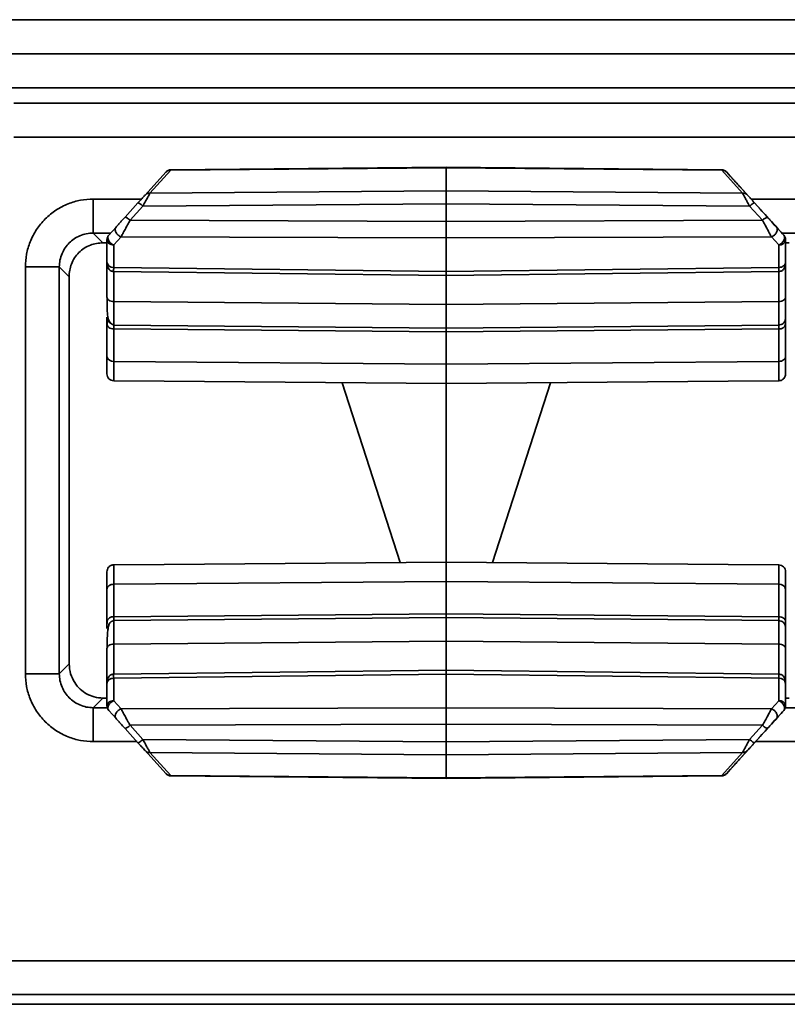
# Model space of a CAD drawing. Units: inches. Extents: x 2 to 101, y 1 to 131.
# Drawn here: x 56 to 58, y 51 to 53 of the extents above; entities that cross this region are included whole.
import ezdxf

# ---------------------------------------------------------------- set-up
doc = ezdxf.new("R2010")
doc.units = ezdxf.units.IN
doc.header["$LTSCALE"] = 12
doc.header["$MEASUREMENT"] = 0

msp = doc.modelspace()

# ---------------------------------------------------------------- linework, layer by layer
at = {"color": 7, "linetype": 'Continuous', "lineweight": 35}
for p, q in [((59.6639753, 52.9934738), (53.1559064, 52.9934738)), ((57.7318775, 52.9338158), (56.2877819, 52.9338158)), ((56.2877823, 52.8747966), (57.731878, 52.8747966)), ((57.7051836, 52.8480958), (56.3144895, 52.8480958)), ((56.31449, 52.7890766), (57.705184, 52.7890766)), ((56.5787758, 52.7282326), (56.5425891, 52.6883237)), ((56.5512359, 52.691913), (56.5874226, 52.7318218)), ((57.0668828, 52.7368274), (56.5873425, 52.732541)), ((57.0668827, 52.7361076), (56.5874226, 52.7318218)), ((57.0668813, 52.695674), (57.0668827, 52.7361076)), ((57.546343, 52.7318218), (57.0668827, 52.7361076)), ((57.5464233, 52.732541), (57.0668828, 52.7368274)), ((57.546343, 52.7318218), (57.5825268, 52.691913)), ((57.5549682, 52.7282565), (57.5612752, 52.7213009)), ((57.5911736, 52.6883237), (57.5549898, 52.7282326)), ((56.5512359, 52.691913), (57.0668813, 52.695674)), ((57.0668813, 52.695674), (57.5825268, 52.691913)), ((57.5782855, 52.7025402), (57.6134633, 52.6637425)), ((56.5302644, 52.6747309), (56.5078196, 52.6499766)), ((56.5389109, 52.6693181), (57.0668811, 52.6731692)), ((57.0668811, 52.6731692), (57.5948513, 52.6693181)), ((57.0668811, 52.6427695), (57.0668811, 52.6731692)), ((57.6259427, 52.6499766), (57.6034982, 52.6747309)), ((56.5389109, 52.6693181), (56.5164664, 52.6445638)), ((57.6172958, 52.6445638), (57.5948513, 52.6693181)), ((56.5164664, 52.6445638), (57.0668811, 52.6427695)), ((57.0668811, 52.6427695), (57.6172958, 52.6445638)), ((57.0668811, 52.6139566), (57.0668811, 52.6427695)), ((56.4524117, 52.6225233), (56.4692382, 52.6057008)), ((56.4921912, 52.63274), (56.4793913, 52.6186228)), ((57.6543714, 52.6186228), (57.6415713, 52.63274)), ((57.6543734, 52.6186228), (57.6543714, 52.6186228)), ((56.4763302, 52.6057008), (56.4692382, 52.6057008)), ((56.4763307, 52.5716514), (56.4763302, 52.6106892)), ((56.500838, 52.615802), (56.4880381, 52.601685)), ((56.4880381, 52.601685), (56.4880385, 52.5626469)), ((56.500838, 52.615802), (57.0668811, 52.6139566)), ((57.0668811, 52.6139566), (57.6329244, 52.615802)), ((57.0668817, 52.5555269), (57.0668811, 52.6139566)), ((57.6457245, 52.601685), (57.6329244, 52.615802)), ((57.645725, 52.5626469), (57.6457245, 52.601685)), ((57.6574326, 52.6106892), (57.6574329, 52.5716514)), ((57.6574346, 52.6106892), (57.6574326, 52.6106892)), ((57.6635745, 52.6057008), (57.6574346, 52.6057008)), ((57.6574331, 52.5736943), (57.6574332, 52.5866396)), ((57.6574338, 52.5868336), (57.6574343, 52.5110808)), ((57.6574397, 52.5506911), (57.6574349, 52.5921173)), ((56.476332, 52.5110808), (56.4763316, 52.5715383)), ((56.3343729, 52.5635042), (56.3343729, 51.8560289)), ((56.3933925, 52.5635042), (56.3933925, 51.8560289)), ((56.410219, 52.5466816), (56.3933925, 52.5635042)), ((56.4878365, 52.555634), (57.0668818, 52.5485114)), ((57.0668817, 52.5555269), (56.4880385, 52.5626469)), ((57.645725, 52.5626469), (57.0668817, 52.5555269)), ((57.0668818, 52.5485114), (57.645927, 52.555634)), ((57.6574397, 52.5506911), (57.6574397, 52.4171874)), ((56.410575, 51.8725111), (56.410575, 52.5485485)), ((57.0668831, 52.4983038), (56.4880398, 52.5033828)), ((57.6457263, 52.5033828), (57.0668831, 52.4983038)), ((56.4763346, 52.4076998), (56.4763342, 52.464174)), ((57.6569787, 52.4717683), (57.657435, 52.4740752)), ((57.657435, 52.4740752), (57.6574363, 52.4759351)), ((57.6574365, 52.464174), (57.657437, 52.4076998)), ((56.4880361, 52.4636084), (56.4880405, 52.4622655)), ((57.0668838, 52.4571867), (56.4880405, 52.4622655)), ((56.488042, 52.4557246), (57.0668853, 52.4506488)), ((56.488042, 52.4557246), (56.4880425, 52.3992503)), ((57.6457271, 52.4622655), (57.0668838, 52.4571867)), ((57.6457285, 52.4557246), (57.0668853, 52.4506488)), ((57.0668857, 52.3941746), (57.0668853, 52.4506488)), ((57.6457271, 52.4622655), (57.6457315, 52.4635587)), ((57.645729, 52.3992503), (57.6457285, 52.4557246)), ((57.6574382, 52.4591482), (57.6574397, 52.4171874)), ((57.6574377, 52.3953432), (57.6574377, 52.4182753)), ((56.4880425, 52.3992503), (57.0668857, 52.3941746)), ((57.645729, 52.3992503), (57.0668857, 52.3941746)), ((56.5761336, 52.3648705), (56.4880425, 52.3656409)), ((56.5761336, 52.3648663), (57.0672663, 52.3605594)), ((56.9864711, 52.0496603), (56.8854861, 52.3621535)), ((57.0665917, 52.3605603), (57.5576371, 52.3648663)), ((57.2482911, 52.3621535), (57.1473061, 52.0496603)), ((57.6457305, 52.3656409), (57.5576372, 52.3648705)), ((57.6572131, 52.3751487), (57.6572136, 52.3761636)), ((57.0668886, 52.0503656), (57.0668886, 52.3605629)), ((56.4880425, 52.0452874), (56.5761336, 52.0460578)), ((57.0672649, 52.0503689), (56.5761336, 52.046062)), ((57.5576371, 52.046062), (57.0665917, 52.050368)), ((57.5576372, 52.0460578), (57.6457305, 52.0452874)), ((56.4763342, 51.9467543), (56.4763346, 52.0032285)), ((56.4880425, 52.011678), (56.488042, 51.9552037)), ((56.4880425, 52.011678), (57.0668857, 52.0167537)), ((57.0668853, 51.9602797), (57.0668857, 52.0167537)), ((57.645729, 52.011678), (57.0668857, 52.0167537)), ((57.6457285, 51.9552037), (57.645729, 52.011678)), ((57.657437, 52.0032285), (57.6574365, 51.9467543)), ((57.6574377, 51.992653), (57.6574377, 52.0155851)), ((57.6574397, 51.9937409), (57.6574382, 51.9517801)), ((57.6574397, 51.9937409), (57.6574397, 51.8602372)), ((56.4880405, 51.9486628), (57.0668838, 51.9537419)), ((57.0668853, 51.9602797), (56.488042, 51.9552037)), ((57.0668838, 51.9537419), (57.6457271, 51.9486628)), ((57.0668853, 51.9602797), (57.6457285, 51.9552037)), ((56.4880405, 51.9486628), (56.4880359, 51.9473591)), ((57.6457311, 51.9473604), (57.6457271, 51.9486628)), ((57.657435, 51.9368531), (57.6569787, 51.93916)), ((57.6574363, 51.9349932), (57.657435, 51.9368531)), ((56.4763316, 51.8392805), (56.476332, 51.8998475)), ((56.4880398, 51.9075457), (57.0668831, 51.9126245)), ((57.0668831, 51.9126245), (57.6457263, 51.9075457)), ((57.6574343, 51.8998475), (57.6574338, 51.8240947)), ((56.3933925, 51.8560289), (56.4105389, 51.8731713)), ((56.4105389, 51.8731713), (56.4104045, 51.8731713)), ((57.0668818, 51.8624169), (56.4878365, 51.8552943)), ((56.4880385, 51.8482815), (56.4880381, 51.8092436)), ((56.4880385, 51.8482815), (57.0668817, 51.8554014)), ((57.0668811, 51.7969719), (57.0668817, 51.8554014)), ((57.0668817, 51.8554014), (57.645725, 51.8482815)), ((57.645927, 51.8552943), (57.0668818, 51.8624169)), ((57.6457245, 51.8092436), (57.645725, 51.8482815)), ((57.6574349, 51.818811), (57.6574397, 51.8602372)), ((56.4763302, 51.8002391), (56.4763307, 51.839277)), ((56.4763307, 51.839277), (56.476776, 51.840994)), ((57.6574329, 51.839277), (57.6574326, 51.8002391)), ((57.6574332, 51.8242887), (57.6574331, 51.8372341)), ((56.4692382, 51.8138323), (56.4524117, 51.7970099)), ((56.4763302, 51.8138323), (56.4692382, 51.8138323)), ((57.6635745, 51.8138323), (57.6574347, 51.8138323)), ((56.4880381, 51.8092436), (56.500838, 51.7951263)), ((57.0668811, 51.7969719), (56.500838, 51.7951263)), ((57.6329244, 51.7951263), (57.0668811, 51.7969719)), ((57.0668811, 51.768159), (57.0668811, 51.7969719)), ((57.6329244, 51.7951263), (57.6457245, 51.8092436)), ((57.6574326, 51.8002391), (57.6574346, 51.8002391)), ((56.4793913, 51.7923055), (56.4921912, 51.7781883)), ((57.6415713, 51.7781883), (57.6543714, 51.7923055)), ((57.6543714, 51.7923055), (57.6543734, 51.7923055)), ((57.0668811, 51.768159), (56.5164664, 51.7663645)), ((56.5164664, 51.7663645), (56.5389109, 51.7416102)), ((57.6172958, 51.7663645), (57.0668811, 51.768159)), ((57.0668811, 51.7377591), (57.0668811, 51.768159)), ((57.5948513, 51.7416102), (57.6172958, 51.7663645)), ((56.5078196, 51.7609517), (56.5302644, 51.7361974)), ((57.6134633, 51.7471858), (57.5782855, 51.7083881)), ((57.6034982, 51.7361974), (57.6259427, 51.7609517)), ((57.0668811, 51.7377591), (56.5389109, 51.7416102)), ((57.5948513, 51.7416102), (57.0668811, 51.7377591)), ((56.5425891, 51.7226046), (56.5787758, 51.6826957)), ((57.0668813, 51.7152543), (56.5512359, 51.7190153)), ((56.5874226, 51.6791065), (56.5512359, 51.7190153)), ((57.5825268, 51.7190153), (57.0668813, 51.7152543)), ((57.0668827, 51.6748207), (57.0668813, 51.7152543)), ((57.5825268, 51.7190153), (57.546343, 51.6791065)), ((57.5549898, 51.6826957), (57.5911736, 51.7226046)), ((56.5873425, 51.6783875), (57.0668828, 51.6741009)), ((56.5874226, 51.6791065), (57.0668827, 51.6748207)), ((57.0668827, 51.6748207), (57.546343, 51.6791065)), ((57.0668828, 51.6741009), (57.5464233, 51.6783875)), ((57.5612752, 51.6896274), (57.5549682, 51.6826718)), ((57.9814018, 51.3570485), (56.1514019, 51.3570485)), ((56.1514024, 51.2980293), (57.9814023, 51.2980293)), ((56.1514063, 51.281207), (57.9814063, 51.281207))]:
    msp.add_line(p, q, dxfattribs=at)
at = {"color": 8, "linetype": 'Continuous', "lineweight": 35}
for p, q in [((56.5364404, 52.6815425), (56.4524112, 52.6815425)), ((57.6803924, 52.6815425), (57.5973242, 52.6815425)), ((56.482928, 52.6225233), (56.4524117, 52.6225233)), ((57.6803929, 52.6225233), (57.6508368, 52.6225233)), ((56.4880394, 52.5556314), (56.4880398, 52.5033828)), ((57.6457263, 52.5033828), (57.6457258, 52.5556316)), ((56.4105389, 52.5483598), (56.4105389, 51.8731713)), ((57.0668831, 52.4983038), (57.0668826, 52.5485114)), ((56.4880398, 51.9075457), (56.4880394, 51.855297)), ((57.0668826, 51.8624169), (57.0668831, 51.9126245)), ((57.6457258, 51.855297), (57.6457263, 51.9075457)), ((56.4524117, 51.7970099), (56.4767801, 51.7970099)), ((57.6569845, 51.7970099), (57.6803929, 51.7970099)), ((56.4524112, 51.7379908), (56.5286384, 51.7379908)), ((57.6051261, 51.7379908), (57.6803924, 51.7379908))]:
    msp.add_line(p, q, dxfattribs=at)
at = {"color": 7, "linetype": 'Continuous', "lineweight": 35, "flags": 128}
for points in [[(57.0668827, 52.7361076), (57.0668828, 52.7367425), (57.0668828, 52.7368274)], [(57.6543714, 52.6186228), (57.6554337, 52.6168483), (57.6558231, 52.6146516), (57.655513, 52.6121832), (57.6545246, 52.6096124), (57.6529258, 52.6071152), (57.650826, 52.6048633), (57.6483696, 52.6030109), (57.6457245, 52.601685)], [(57.0668818, 52.5485114), (57.0668818, 52.5487054), (57.0668817, 52.5499286), (57.0668817, 52.5522317), (57.0668817, 52.5555269)], [(57.0668853, 52.4506488), (57.0668853, 52.4542675), (57.0668851, 52.4569357), (57.0668851, 52.4571867)], [(57.0668851, 51.9537416), (57.0668851, 51.9539927), (57.0668853, 51.9566608), (57.0668853, 51.9602797)], [(57.0668817, 51.8554014), (57.0668817, 51.8586966), (57.0668817, 51.8609997), (57.0668818, 51.8622229), (57.0668818, 51.8624169)], [(56.4793913, 51.7923055), (56.4783291, 51.79408), (56.4779395, 51.7962767), (56.4782497, 51.7987451), (56.4792379, 51.801316), (56.4808369, 51.8038131), (56.4829365, 51.806065), (56.485393, 51.8079174), (56.4880381, 51.8092436)], [(57.6457245, 51.8092436), (57.6483696, 51.8079174), (57.650826, 51.806065), (57.6529258, 51.8038131), (57.6545246, 51.801316), (57.655513, 51.7987451), (57.6558231, 51.7962767), (57.6554337, 51.79408), (57.6543714, 51.7923055)], [(57.0668828, 51.6741009), (57.0668828, 51.6741858), (57.0668827, 51.6748207)]]:
    msp.add_lwpolyline(points, dxfattribs=at)
at = {"color": 7, "linetype": 'Continuous', "lineweight": 35}
for centre, radius, start, end in [((57.5829956, 52.6808322), 0.0110907, 42.4913599, 92.4221896), ((57.6301908, 52.6335773), 0.0169406, 104.5227893, 139.5690506), ((56.4881412, 52.6106893), 0.011811, 137.801468, 179.9961879), ((57.6456215, 52.6106893), 0.011811, 0.0038121, 42.198532), ((57.6456235, 52.6106893), 0.011811, 0.0038121, 42.198532), ((57.6468835, 52.612292), 0.0106702, 263.7645275, 351.3608971), ((56.4868798, 52.573254), 0.0106702, 188.638182, 276.2339999), ((57.6470965, 52.4661653), 0.01053, 262.5351803, 349.099156), ((56.4866746, 52.409691), 0.0105299, 190.9004273, 277.4642146), ((57.647097, 52.0012372), 0.01053, 10.9008033, 97.4643494), ((56.486674, 51.9447632), 0.0105298, 82.5352745, 169.1000837), ((57.6468834, 51.8376739), 0.0106706, 8.6401747, 96.2325275), ((56.4881412, 51.800239), 0.011811, 179.9961879, 222.198532), ((57.6468831, 51.798636), 0.0106706, 8.6402092, 96.2330133), ((57.6456215, 51.800239), 0.011811, 317.801468, 0.0038121), ((57.6456235, 51.800239), 0.011811, 317.801468, 0.0038121), ((56.5035717, 51.7773504), 0.01694, 284.5225559, 319.5699397), ((56.5507671, 51.7300961), 0.0110906, 222.4911538, 272.4223957)]:
    msp.add_arc(centre, radius, start, end, dxfattribs=at)
at = {"color": 8, "linetype": 'Continuous', "lineweight": 35}
msp.add_arc((56.488148, 52.4759379), 0.011814, 180.0136182, 247.9664533, dxfattribs=at)
at = {"color": 7, "linetype": 'Continuous', "lineweight": 35}
for points, knots in [([(56.5874226, 52.7318218), (56.5866048, 52.7318013), (56.5849692, 52.7317603), (56.5826376, 52.7310412), (56.5804972, 52.7299041), (56.5793496, 52.7287897), (56.5787758, 52.7282326)], [0, 0, 0, 0, 0.250011546, 0.499992333, 0.750001047, 1, 1, 1, 1]), ([(56.5878133, 52.7325423), (56.5870019, 52.7324802), (56.5854029, 52.7323579), (56.5829867, 52.73146), (56.5807023, 52.7301264), (56.5794152, 52.7288612), (56.578776, 52.7282328)], [0, 0, 0, 0, 0.2594480658, 0.5112508719, 0.7572644305, 1, 1, 1, 1]), ([(57.5549681, 52.7282568), (57.554332, 52.7288818), (57.5530516, 52.7301401), (57.550775, 52.7314666), (57.5483636, 52.732359), (57.5467637, 52.7324806), (57.5459523, 52.7325423)], [0, 0, 0, 0, 0.243043677, 0.4892210955, 0.740939177, 1, 1, 1, 1]), ([(57.546343, 52.7318218), (57.5471609, 52.7318013), (57.5487969, 52.7317602), (57.5511274, 52.7310414), (57.5532689, 52.7299037), (57.5544161, 52.7287897), (57.5549898, 52.7282326)], [0, 0, 0, 0, 0.249981912, 0.499994635, 0.749952071, 1, 1, 1, 1]), ([(57.5549898, 52.7282326), (57.5547962, 52.7284462), (57.5544089, 52.7288734), (57.5547818, 52.7284622), (57.5549682, 52.7282565)], [0, 0, 0, 0, 0.49996675, 1, 1, 1, 1]), ([(57.5612752, 52.7213009), (57.5615398, 52.7210091), (57.5620721, 52.7204221), (57.5639664, 52.7183326), (57.5674252, 52.7145179), (57.5725777, 52.7088354), (57.5763418, 52.7046839), (57.5782855, 52.7025402)], [0, 0, 0, 0, 0.10837276, 0.217992956, 0.458467493, 0.720362129, 1, 1, 1, 1]), ([(56.5425891, 52.6883237), (56.5421137, 52.6877994), (56.5411299, 52.6867146), (56.5381946, 52.6834771), (56.5345414, 52.6794483), (56.531722, 52.6763386), (56.5302644, 52.6747309)], [0, 0, 0, 0, 0.222944533, 0.461329236, 0.721515823, 1, 1, 1, 1]), ([(56.5512359, 52.691913), (56.5507779, 52.69109), (56.5498214, 52.6893715), (56.547031, 52.6842281), (56.5433362, 52.6775023), (56.5404807, 52.6722214), (56.5389109, 52.6693181)], [0, 0, 0, 0, 0.231255559, 0.482935638, 0.715739297, 1, 1, 1, 1]), ([(56.5512359, 52.691913), (56.5504179, 52.6918923), (56.5487819, 52.6918511), (56.5464514, 52.6911323), (56.5443102, 52.6899948), (56.5431628, 52.6888808), (56.5425891, 52.6883237)], [0, 0, 0, 0, 0.250009953, 0.500028265, 0.750001508, 1, 1, 1, 1]), ([(57.0668811, 52.6731692), (57.0668809, 52.6758494), (57.0668805, 52.68121), (57.0668795, 52.6879285), (57.0668806, 52.6931643), (57.0668811, 52.6948375), (57.0668813, 52.695674)], [0, 0, 0, 0, 0.249987802, 0.499990856, 0.750001921, 1, 1, 1, 1]), ([(57.5948513, 52.6693181), (57.5932819, 52.6722207), (57.5904264, 52.677502), (57.5867317, 52.6842264), (57.5839405, 52.6893706), (57.5829847, 52.6910895), (57.5825268, 52.691913)], [0, 0, 0, 0, 0.284183827, 0.517071293, 0.768635391, 1, 1, 1, 1]), ([(57.6034982, 52.6747309), (57.6020413, 52.6763378), (57.5992214, 52.6794477), (57.5955682, 52.6834769), (57.5926318, 52.6867156), (57.5916487, 52.6877998), (57.5911736, 52.6883237)], [0, 0, 0, 0, 0.2783319634, 0.5386978519, 0.777084414, 1, 1, 1, 1]), ([(56.4524112, 52.6815425), (56.4449876, 52.6811457), (56.4301474, 52.6803524), (56.4081086, 52.6736661), (56.3871197, 52.662915), (56.36838, 52.6475488), (56.3555918, 52.6319384), (56.3474734, 52.6180549), (56.3411052, 52.6039833), (56.3355539, 52.5857714), (56.3347669, 52.5709324), (56.3343729, 52.5635042)], [0, 0, 0, 0, 0.120067154, 0.240020281, 0.369888028, 0.499913372, 0.629767996, 0.694504921, 0.759976681, 0.879847679, 1, 1, 1, 1]), ([(56.4524112, 52.6815425), (56.4524112, 52.6739762), (56.4524112, 52.6588435), (56.4524115, 52.6396038), (56.4524114, 52.6258575), (56.4524116, 52.6236347), (56.4524117, 52.6225233)], [0, 0, 0, 0, 0.249999936, 0.499998818, 0.749995532, 1, 1, 1, 1]), ([(56.5389109, 52.6693181), (56.5378655, 52.6701927), (56.5357748, 52.6719419), (56.5330655, 52.673822), (56.5310196, 52.6749183), (56.5305161, 52.6747934), (56.5302644, 52.6747309)], [0, 0, 0, 0, 0.249976036, 0.499940604, 0.749955554, 1, 1, 1, 1]), ([(57.5948513, 52.6693181), (57.5958967, 52.6701927), (57.5979874, 52.6719419), (57.6006971, 52.6738219), (57.6027426, 52.6749183), (57.6032463, 52.6747934), (57.6034982, 52.6747309)], [0, 0, 0, 0, 0.249974311, 0.49994559, 0.749952681, 1, 1, 1, 1]), ([(57.6134633, 52.6637425), (57.6209376, 52.6554991), (57.6354249, 52.6395209), (57.6481927, 52.6254394), (57.6543734, 52.6186228)], [0, 0, 0, 0, 0.515917838, 1, 1, 1, 1]), ([(56.5078196, 52.6499766), (56.5063707, 52.6483785), (56.5035052, 52.6452181), (56.4992893, 52.6405684), (56.4953838, 52.636261), (56.4932346, 52.6338908), (56.4921912, 52.63274)], [0, 0, 0, 0, 0.261874527, 0.517890406, 0.765935931, 1, 1, 1, 1]), ([(56.5164664, 52.6445638), (56.5150255, 52.6419205), (56.5121479, 52.6366413), (56.5077894, 52.6286367), (56.5038711, 52.621383), (56.501792, 52.6175574), (56.500838, 52.615802)], [0, 0, 0, 0, 0.254666196, 0.508630128, 0.774532251, 1, 1, 1, 1]), ([(56.5164664, 52.6445638), (56.515421, 52.6454384), (56.5133305, 52.6471874), (56.5106206, 52.6490679), (56.5085754, 52.6501641), (56.5080715, 52.6500391), (56.5078196, 52.6499766)], [0, 0, 0, 0, 0.25002405, 0.500017422, 0.750040688, 1, 1, 1, 1]), ([(57.6329244, 52.615802), (57.6319704, 52.6175572), (57.6298911, 52.621383), (57.626027, 52.6285379), (57.6216737, 52.6365275), (57.6187952, 52.6418115), (57.6172958, 52.6445638)], [0, 0, 0, 0, 0.225432632, 0.491356774, 0.735056346, 1, 1, 1, 1]), ([(57.6415713, 52.63274), (57.6405286, 52.63389), (57.6383798, 52.6362597), (57.6344742, 52.6405672), (57.6302575, 52.645218), (57.6273919, 52.6483783), (57.6259427, 52.6499766)], [0, 0, 0, 0, 0.2339452583, 0.4821155989, 0.738091018, 1, 1, 1, 1]), ([(56.4524117, 52.6225233), (56.448384, 52.6222891), (56.4404378, 52.6218269), (56.4256568, 52.6170555), (56.4095853, 52.60633), (56.3988601, 52.5902584), (56.3940888, 52.5754774), (56.3936267, 52.5675315), (56.3933925, 52.5635042)], [0, 0, 0, 0, 0.130546377, 0.257557318, 0.500000081, 0.742455372, 0.869463332, 1, 1, 1, 1]), ([(56.4880381, 52.601685), (56.4868017, 52.6022676), (56.4852098, 52.6030179), (56.4836062, 52.6042796), (56.4821357, 52.6055488), (56.4806434, 52.6072337), (56.4792615, 52.6094889), (56.4783824, 52.6114817), (56.4778566, 52.6138321), (56.4779635, 52.6164833), (56.4788913, 52.6178736), (56.4793913, 52.6186228)], [0, 0, 0, 0, 0.172559225, 0.222195603, 0.24709748, 0.40850336, 0.490468148, 0.582553286, 0.698202594, 0.837375813, 1, 1, 1, 1]), ([(56.500838, 52.615802), (56.4999456, 52.6162051), (56.4981608, 52.6170112), (56.4956765, 52.6189207), (56.4935519, 52.6211891), (56.4919353, 52.6237173), (56.4909334, 52.6263189), (56.4906287, 52.6288081), (56.4909881, 52.631061), (56.4917902, 52.6321804), (56.4921912, 52.63274)], [0, 0, 0, 0, 0.125005581, 0.250007667, 0.375010665, 0.500009073, 0.625029258, 0.750034957, 0.875030528, 1, 1, 1, 1]), ([(57.6415713, 52.63274), (57.6419722, 52.6321805), (57.642774, 52.6310615), (57.6431336, 52.628808), (57.6428292, 52.6263193), (57.6418268, 52.6237168), (57.6402104, 52.6211892), (57.6380859, 52.6189206), (57.6356018, 52.6170113), (57.6338168, 52.6162051), (57.6329244, 52.615802)], [0, 0, 0, 0, 0.125021013, 0.250016766, 0.375022201, 0.500011627, 0.625012514, 0.750012675, 0.875014943, 1, 1, 1, 1]), ([(56.4692382, 52.6057008), (56.4618141, 52.6049087), (56.4503575, 52.6036863), (56.4366012, 52.5963411), (56.4272143, 52.5887204), (56.4195845, 52.5793281), (56.4122349, 52.565573), (56.4110112, 52.5541058), (56.410219, 52.5466816)], [0, 0, 0, 0, 0.2394990618, 0.3695841616, 0.4999996569, 0.6300710691, 0.7604985986, 1, 1, 1, 1]), ([(56.4880381, 52.601685), (56.4865942, 52.6018069), (56.4836216, 52.602058), (56.4803371, 52.6037525), (56.4783203, 52.6055797), (56.4767637, 52.607712), (56.4765035, 52.6094995), (56.4763302, 52.6106892)], [0, 0, 0, 0, 0.235041961, 0.483908244, 0.620070855, 0.747107802, 1, 1, 1, 1]), ([(57.6574332, 52.5866396), (57.6574333, 52.588793), (57.6574334, 52.5930959), (57.6574333, 52.5976453), (57.6574335, 52.6005791), (57.6574334, 52.6015376), (57.6574336, 52.600637), (57.6574337, 52.5977589), (57.6574336, 52.5932595), (57.6574337, 52.5889794), (57.6574338, 52.5868336)], [0, 0, 0, 0, 0.125115602, 0.249995812, 0.374767409, 0.499991441, 0.624754913, 0.750003725, 0.874666663, 1, 1, 1, 1]), ([(57.6574349, 52.5921173), (57.6574348, 52.5933648), (57.6574346, 52.59586), (57.6574346, 52.6057461), (57.6574346, 52.6106892)], [0, 0, 0, 0, 0.499993446, 1, 1, 1, 1]), ([(56.4765551, 52.5699041), (56.4767495, 52.5679853), (56.4771194, 52.5643334), (56.4786752, 52.5606116), (56.4807758, 52.5582301), (56.4827688, 52.5568519), (56.485225, 52.5558596), (56.4870657, 52.5557089), (56.4879965, 52.5556327)], [0, 0, 0, 0, 0.286251949, 0.544804402, 0.66368908, 0.776717442, 0.887086076, 1, 1, 1, 1]), ([(57.6574329, 52.5716514), (57.6572573, 52.5704779), (57.656906, 52.5681308), (57.6542045, 52.5651658), (57.6503369, 52.563079), (57.6472624, 52.5627909), (57.645725, 52.5626469)], [0, 0, 0, 0, 0.2499895376, 0.5000297991, 0.7499983315, 1, 1, 1, 1]), ([(57.6457672, 52.5556327), (57.6467024, 52.5557101), (57.6485766, 52.5558654), (57.6510439, 52.5568846), (57.653023, 52.5583151), (57.6551337, 52.5609075), (57.656656, 52.5651998), (57.6570165, 52.5697727), (57.6572087, 52.5722112)], [0, 0, 0, 0, 0.100477873, 0.201373159, 0.309128532, 0.427029851, 0.694453553, 1, 1, 1, 1]), ([(57.6574329, 52.5716514), (57.657433, 52.5703354), (57.6574331, 52.5677097), (57.6574329, 52.5671861), (57.6574332, 52.5680436), (57.6574331, 52.5697231), (57.6574331, 52.5721147), (57.6574331, 52.5736943)], [0, 0, 0, 0, 0.250332919, 0.499517324, 0.6296846, 0.755436077, 1, 1, 1, 1]), ([(56.3933925, 52.5635042), (56.392281, 52.5635042), (56.390058, 52.5635042), (56.3763118, 52.5635042), (56.3570718, 52.5635042), (56.3419392, 52.5635042), (56.3343729, 52.5635042)], [0, 0, 0, 0, 0.249988408, 0.499989484, 0.749993376, 1, 1, 1, 1]), ([(56.4880398, 52.5033828), (56.4865023, 52.5035059), (56.4834274, 52.503752), (56.4795608, 52.505536), (56.4768588, 52.5080708), (56.4765076, 52.5100775), (56.476332, 52.5110808)], [0, 0, 0, 0, 0.250005478, 0.500003353, 0.750020584, 1, 1, 1, 1]), ([(56.4765564, 52.509587), (56.4765813, 52.5029778), (56.4766276, 52.4907058), (56.4774727, 52.477147), (56.4800468, 52.4687019), (56.4839612, 52.4641966), (56.4867235, 52.4633019), (56.4880356, 52.4628769)], [0, 0, 0, 0, 0.3139393864, 0.5829281528, 0.8107103262, 0.9100850543, 1, 1, 1, 1]), ([(57.0668838, 52.4571867), (57.0668835, 52.4576233), (57.0668829, 52.458497), (57.0668815, 52.4668994), (57.0668823, 52.4797908), (57.0668828, 52.4921308), (57.0668831, 52.4983038)], [0, 0, 0, 0, 0.2496823764, 0.4995752064, 0.749668599, 1, 1, 1, 1]), ([(57.6574343, 52.5110808), (57.6572589, 52.5100777), (57.656908, 52.5080718), (57.6542046, 52.5055354), (57.6503392, 52.5037522), (57.6472639, 52.503506), (57.6457263, 52.5033828)], [0, 0, 0, 0, 0.2500375841, 0.4999797289, 0.7500089424, 1, 1, 1, 1]), ([(57.657435, 52.4740752), (57.6574349, 52.4744544), (57.6574348, 52.475212), (57.6574345, 52.4828556), (57.6574345, 52.4943967), (57.6574344, 52.5055181), (57.6574343, 52.5110808)], [0, 0, 0, 0, 0.250266835, 0.5000004382, 0.7499117161, 1, 1, 1, 1]), ([(56.4763342, 52.464174), (56.4763341, 52.4675944), (56.4763339, 52.4744356), (56.476334, 52.4754352), (56.476334, 52.4759351)], [0, 0, 0, 0, 0.499973963, 1, 1, 1, 1]), ([(56.4763342, 52.464174), (56.4765097, 52.4630729), (56.4768607, 52.4608709), (56.4795632, 52.4580877), (56.4834296, 52.45613), (56.4865045, 52.4558597), (56.488042, 52.4557246)], [0, 0, 0, 0, 0.250008348, 0.499996947, 0.749991749, 1, 1, 1, 1]), ([(56.4777499, 52.4671589), (56.4776246, 52.4671249), (56.4771615, 52.4669992), (56.4768194, 52.4655954), (56.47665, 52.4636072), (56.4765586, 52.4625344)], [0, 0, 0, 0, 0.145881969, 0.539131967, 1, 1, 1, 1]), ([(57.6457317, 52.4628769), (57.647075, 52.4629159), (57.6497549, 52.4629938), (57.6532782, 52.4649107), (57.6560202, 52.4678623), (57.6568149, 52.4704796), (57.6572099, 52.4717806)], [0, 0, 0, 0, 0.252744785, 0.504249683, 0.753574042, 1, 1, 1, 1]), ([(57.6574363, 52.4759351), (57.6574363, 52.4754355), (57.6574364, 52.4744362), (57.6574365, 52.4675948), (57.6574365, 52.464174)], [0, 0, 0, 0, 0.499995717, 1, 1, 1, 1]), ([(57.6574377, 52.4182753), (57.6574377, 52.4213698), (57.6574378, 52.4275531), (57.6574377, 52.4356508), (57.6574378, 52.4400553), (57.6574379, 52.4418819)], [0, 0, 0, 0, 0.3696305675, 0.7385735255, 1, 1, 1, 1]), ([(56.4763353, 52.3774539), (56.4763352, 52.3778942), (56.4763351, 52.3787749), (56.4763348, 52.3849693), (56.4763349, 52.394303), (56.4763347, 52.403234), (56.4763346, 52.4076998)], [0, 0, 0, 0, 0.249996349, 0.499980622, 0.749973174, 1, 1, 1, 1]), ([(56.4880425, 52.3992503), (56.4880401, 52.3942452), (56.4880354, 52.3842902), (56.4880338, 52.3739117), (56.4880354, 52.3670297), (56.4880401, 52.3661039), (56.4880425, 52.3656409)], [0, 0, 0, 0, 0.251207989, 0.499644855, 0.74975678, 1, 1, 1, 1]), ([(57.657437, 52.4076998), (57.6572615, 52.4065987), (57.6569105, 52.4043966), (57.6542079, 52.4016135), (57.6503414, 52.3996558), (57.6472665, 52.3993855), (57.645729, 52.3992503)], [0, 0, 0, 0, 0.250007745, 0.499999058, 0.749998228, 1, 1, 1, 1]), ([(57.6457305, 52.3656409), (57.6457328, 52.3661022), (57.6457374, 52.3670251), (57.6457396, 52.3739071), (57.6457366, 52.3842938), (57.6457316, 52.3942639), (57.645729, 52.3992503)], [0, 0, 0, 0, 0.249788694, 0.499707145, 0.749784969, 1, 1, 1, 1]), ([(57.657437, 52.4076998), (57.6574371, 52.4032255), (57.6574372, 52.3942805), (57.6574373, 52.3849833), (57.6574374, 52.3787326), (57.6574376, 52.3778804), (57.6574376, 52.3774539)], [0, 0, 0, 0, 0.250092839, 0.49998912, 0.749710642, 1, 1, 1, 1]), ([(57.0668865, 52.3605711), (57.0668863, 52.3609151), (57.0668859, 52.3616035), (57.0668849, 52.3684019), (57.0668854, 52.378888), (57.0668856, 52.3890777), (57.0668857, 52.3941746)], [0, 0, 0, 0, 0.249690994, 0.499594512, 0.74970228, 1, 1, 1, 1]), ([(57.6574376, 52.3774539), (57.6574376, 52.3778333), (57.6574376, 52.3785905), (57.6574378, 52.3828352), (57.6574377, 52.3885519), (57.6574377, 52.3930664), (57.6574377, 52.3953432)], [0, 0, 0, 0, 0.2505314518, 0.4998711299, 0.7477662538, 1, 1, 1, 1]), ([(56.4763353, 52.3774539), (56.4765187, 52.3758799), (56.4768828, 52.3727553), (56.4796476, 52.3688611), (56.4835094, 52.3661876), (56.4865372, 52.3658222), (56.4880396, 52.3656409)], [0, 0, 0, 0, 0.255658467, 0.507535635, 0.755643055, 1, 1, 1, 1]), ([(57.6574376, 52.3774539), (57.6573021, 52.3761001), (57.657019, 52.373272), (57.6550668, 52.3700915), (57.6528284, 52.3679852), (57.6507308, 52.3667097), (57.6483276, 52.3658311), (57.6466082, 52.365705), (57.6457333, 52.3656409)], [0, 0, 0, 0, 0.2199795449, 0.4595281268, 0.5872290877, 0.7198789994, 0.8574704609, 1, 1, 1, 1]), ([(56.4763353, 52.0334744), (56.4764708, 52.0348284), (56.4767539, 52.0376566), (56.4787064, 52.0408371), (56.4809449, 52.0429433), (56.4830423, 52.0442188), (56.4854455, 52.0450971), (56.4871648, 52.0452232), (56.4880396, 52.0452874)], [0, 0, 0, 0, 0.220004433, 0.45954416, 0.58724966, 0.71990082, 0.857482149, 1, 1, 1, 1]), ([(56.4880425, 52.0452874), (56.4880401, 52.0448247), (56.4880354, 52.0438995), (56.4880338, 52.0370206), (56.4880354, 52.0266444), (56.4880401, 52.0166878), (56.4880425, 52.011678)], [0, 0, 0, 0, 0.250163827, 0.500271236, 0.748557004, 1, 1, 1, 1]), ([(57.0668857, 52.0167537), (57.0668856, 52.0218448), (57.0668853, 52.0320267), (57.0668846, 52.0425151), (57.0668858, 52.0493221), (57.0668862, 52.0500122), (57.0668865, 52.0503573)], [0, 0, 0, 0, 0.2500024532, 0.499998754, 0.7500011324, 1, 1, 1, 1]), ([(57.645729, 52.011678), (57.6457316, 52.0166644), (57.6457366, 52.0266345), (57.6457396, 52.0370213), (57.6457374, 52.0439032), (57.6457328, 52.0448261), (57.6457305, 52.0452874)], [0, 0, 0, 0, 0.250215031, 0.500292855, 0.750211306, 1, 1, 1, 1]), ([(57.6574376, 52.0334744), (57.6572543, 52.0350483), (57.6568902, 52.0381728), (57.6541253, 52.0420669), (57.6502637, 52.0447408), (57.6472358, 52.0451061), (57.6457333, 52.0452874)], [0, 0, 0, 0, 0.25564511, 0.507521876, 0.755631685, 1, 1, 1, 1]), ([(56.4763346, 52.0032285), (56.4763347, 52.0077074), (56.4763349, 52.0166549), (56.4763348, 52.0259454), (56.4763351, 52.0321896), (56.4763352, 52.0330461), (56.4763353, 52.0334744)], [0, 0, 0, 0, 0.2502923276, 0.5000137019, 0.7499677602, 1, 1, 1, 1]), ([(57.6574376, 52.0334744), (57.6574376, 52.0330469), (57.6574374, 52.0321921), (57.6574373, 52.0259492), (57.6574372, 52.016655), (57.6574371, 52.0077074), (57.657437, 52.0032285)], [0, 0, 0, 0, 0.250073136, 0.500002765, 0.74971917, 1, 1, 1, 1]), ([(57.6574377, 52.0155851), (57.6574377, 52.0178445), (57.6574377, 52.0223528), (57.6574378, 52.0280709), (57.6574376, 52.0323548), (57.6574376, 52.033099), (57.6574376, 52.0334744)], [0, 0, 0, 0, 0.250516105, 0.499881056, 0.747720706, 1, 1, 1, 1]), ([(56.4763346, 52.0032285), (56.4765102, 52.0043296), (56.4768612, 52.0065317), (56.4795636, 52.0093149), (56.4834302, 52.0112725), (56.4865051, 52.0115428), (56.4880425, 52.011678)], [0, 0, 0, 0, 0.250008801, 0.499997852, 0.750003048, 1, 1, 1, 1]), ([(57.657438, 51.9552422), (57.6574379, 51.9567568), (57.6574378, 51.9598284), (57.6574379, 51.9665342), (57.6574377, 51.9744843), (57.6574378, 51.9833461), (57.6574377, 51.9895453), (57.6574377, 51.992653)], [0, 0, 0, 0, 0.1953342826, 0.3961412774, 0.5976722251, 0.7983057877, 1, 1, 1, 1]), ([(57.0668831, 51.9126245), (57.0668828, 51.9187899), (57.0668822, 51.9311206), (57.0668812, 51.9440125), (57.0668827, 51.952428), (57.0668834, 51.9533039), (57.0668838, 51.9537419)], [0, 0, 0, 0, 0.2499954898, 0.4999943607, 0.749987312, 1, 1, 1, 1]), ([(57.6574365, 51.9467543), (57.6572609, 51.9478554), (57.6569097, 51.9500579), (57.6542079, 51.9528403), (57.650341, 51.9547983), (57.647266, 51.9550686), (57.6457285, 51.9552037)], [0, 0, 0, 0, 0.249995697, 0.500030863, 0.750017985, 1, 1, 1, 1]), ([(56.476334, 51.9349932), (56.476334, 51.9354931), (56.4763339, 51.9364927), (56.4763341, 51.9433339), (56.4763342, 51.9467543)], [0, 0, 0, 0, 0.500026037, 1, 1, 1, 1]), ([(56.4880356, 51.9480545), (56.4877955, 51.9480462), (56.4873054, 51.9480293), (56.48631, 51.9478833), (56.4851173, 51.9475352), (56.483891, 51.9469198), (56.4809338, 51.9446899), (56.4794268, 51.9407774), (56.4780416, 51.9342056), (56.477306, 51.9263409), (56.4767983, 51.9156008), (56.4766404, 51.9062947), (56.4765564, 51.9013413)], [0, 0, 0, 0, 0.008119211, 0.016564631, 0.035957623, 0.060543288, 0.09140715, 0.283528183, 0.421842497, 0.587671196, 0.780531384, 1, 1, 1, 1]), ([(56.4765586, 51.9483939), (56.4765629, 51.9473822), (56.4765712, 51.9454374), (56.4767887, 51.9437662), (56.4769372, 51.9430171), (56.4772267, 51.9430876), (56.4772357, 51.9430898)], [0, 0, 0, 0, 0.356650424, 0.685618781, 0.990209782, 1, 1, 1, 1]), ([(57.6572099, 51.9391477), (57.6568149, 51.9404487), (57.6560201, 51.9430662), (57.6532783, 51.9460187), (57.649755, 51.9479364), (57.647075, 51.9480151), (57.6457317, 51.9480545)], [0, 0, 0, 0, 0.246421175, 0.495757101, 0.747263848, 1, 1, 1, 1]), ([(57.6574343, 51.8998475), (57.6574344, 51.9054152), (57.6574345, 51.9165391), (57.6574345, 51.928077), (57.6574348, 51.9357123), (57.6574349, 51.9364727), (57.657435, 51.9368531)], [0, 0, 0, 0, 0.250262448, 0.500007876, 0.749903268, 1, 1, 1, 1]), ([(57.6574365, 51.9467543), (57.6574365, 51.9433336), (57.6574364, 51.9364921), (57.6574363, 51.9354929), (57.6574363, 51.9349932)], [0, 0, 0, 0, 0.500004283, 1, 1, 1, 1]), ([(56.476332, 51.8998475), (56.4765076, 51.9008508), (56.4768588, 51.9028574), (56.4795607, 51.9053926), (56.4834275, 51.9071762), (56.4865023, 51.9074225), (56.4880398, 51.9075457)], [0, 0, 0, 0, 0.249978486, 0.500001304, 0.749993868, 1, 1, 1, 1]), ([(57.6457263, 51.9075457), (57.6472638, 51.9074224), (57.6503392, 51.9071759), (57.6542047, 51.9053933), (57.656908, 51.9028565), (57.6572589, 51.9008506), (57.6574343, 51.8998475)], [0, 0, 0, 0, 0.249991711, 0.500015614, 0.749963347, 1, 1, 1, 1]), ([(56.420201, 51.8407325), (56.4174677, 51.845644), (56.4118515, 51.8557358), (56.4109841, 51.8672572), (56.4105389, 51.8731713)], [0, 0, 0, 0, 0.486689077, 1, 1, 1, 1]), ([(56.3343729, 51.8560289), (56.3347697, 51.8486053), (56.335563, 51.8337651), (56.3422493, 51.8117263), (56.3530004, 51.7907374), (56.3683667, 51.7719977), (56.383977, 51.7592094), (56.3978606, 51.751091), (56.4119321, 51.7447229), (56.430144, 51.7391715), (56.444983, 51.7383847), (56.4524112, 51.7379908)], [0, 0, 0, 0, 0.120067167, 0.240020308, 0.369888069, 0.499913427, 0.629768066, 0.694504998, 0.759976766, 0.879847777, 1, 1, 1, 1]), ([(56.3343729, 51.8560289), (56.3419392, 51.8560289), (56.3570718, 51.8560289), (56.3763118, 51.8560289), (56.390058, 51.8560289), (56.392281, 51.8560289), (56.3933925, 51.8560289)], [0, 0, 0, 0, 0.250006624, 0.500010516, 0.750011592, 1, 1, 1, 1]), ([(56.3933925, 51.8560289), (56.3936268, 51.8520012), (56.394089, 51.844055), (56.3988604, 51.829274), (56.409586, 51.8132028), (56.4256573, 51.8024772), (56.4404386, 51.7977063), (56.4483843, 51.7972442), (56.4524117, 51.7970099)], [0, 0, 0, 0, 0.1305465537, 0.2575576657, 0.4999987835, 0.7424557342, 0.8694631552, 1, 1, 1, 1]), ([(56.4879965, 51.8552956), (56.4870657, 51.8552194), (56.485225, 51.8550687), (56.4827688, 51.8540764), (56.4807758, 51.8526982), (56.4786752, 51.8503168), (56.4771194, 51.8465949), (56.4767495, 51.842943), (56.4765551, 51.8410242)], [0, 0, 0, 0, 0.112913924, 0.223282558, 0.33631092, 0.455195598, 0.713748051, 1, 1, 1, 1]), ([(57.6572087, 51.8387171), (57.6570165, 51.8411557), (57.656656, 51.8457288), (57.6551336, 51.8500207), (57.6530231, 51.8526135), (57.6510439, 51.8540437), (57.6485767, 51.8550629), (57.6467024, 51.8552182), (57.6457672, 51.8552956)], [0, 0, 0, 0, 0.305552416, 0.572970234, 0.690875778, 0.798627232, 0.899522323, 1, 1, 1, 1]), ([(56.420201, 51.8407325), (56.4230986, 51.8366491), (56.4284208, 51.8291491), (56.4369226, 51.8236416), (56.4407956, 51.8211327)], [0, 0, 0, 0, 0.544445688, 1, 1, 1, 1]), ([(57.6574331, 51.8372341), (57.6574331, 51.8388475), (57.6574332, 51.8420667), (57.657433, 51.8435665), (57.657433, 51.843465), (57.657433, 51.8425186), (57.657433, 51.8405663), (57.6574329, 51.839277)], [0, 0, 0, 0, 0.250390135, 0.499562421, 0.629721009, 0.755456976, 1, 1, 1, 1]), ([(56.4692382, 51.8138323), (56.4641429, 51.8141671), (56.4541992, 51.8148204), (56.4451889, 51.8190637), (56.4407956, 51.8211327)], [0, 0, 0, 0, 0.512413148, 1, 1, 1, 1]), ([(57.6574338, 51.8240947), (57.6574337, 51.821954), (57.6574336, 51.8176766), (57.6574337, 51.8131752), (57.6574336, 51.8102943), (57.6574334, 51.8093905), (57.6574335, 51.8103465), (57.6574333, 51.813277), (57.6574334, 51.8178247), (57.6574333, 51.8221302), (57.6574332, 51.8242887)], [0, 0, 0, 0, 0.125107197, 0.24998583, 0.374782002, 0.49999777, 0.624769422, 0.749993586, 0.874657883, 1, 1, 1, 1]), ([(57.6574346, 51.8002391), (57.6574346, 51.8051823), (57.6574346, 51.8150686), (57.6574348, 51.8175636), (57.6574349, 51.818811)], [0, 0, 0, 0, 0.500008667, 1, 1, 1, 1]), ([(56.4524117, 51.7970099), (56.4524116, 51.7958985), (56.4524114, 51.7936758), (56.4524115, 51.7799294), (56.4524112, 51.7606897), (56.4524112, 51.7455571), (56.4524112, 51.7379908)], [0, 0, 0, 0, 0.250004555, 0.500001356, 0.750002372, 1, 1, 1, 1]), ([(56.4763302, 51.8002391), (56.4765112, 51.8014303), (56.4768745, 51.8038223), (56.4796721, 51.8068226), (56.4835714, 51.8088687), (56.4865861, 51.8091217), (56.4880381, 51.8092436)], [0, 0, 0, 0, 0.253663402, 0.509394502, 0.763707755, 1, 1, 1, 1]), ([(56.4921912, 51.7781883), (56.4917902, 51.7787479), (56.4909881, 51.7798673), (56.4906287, 51.7821204), (56.4909335, 51.7846094), (56.4919353, 51.787211), (56.493552, 51.7897392), (56.4956763, 51.7920079), (56.4981609, 51.7939171), (56.4999456, 51.7947232), (56.500838, 51.7951263)], [0, 0, 0, 0, 0.124969426, 0.249971267, 0.374969823, 0.499989963, 0.624988324, 0.74999775, 0.874994465, 1, 1, 1, 1]), ([(56.500838, 51.7951263), (56.5017916, 51.7933721), (56.5038707, 51.7895475), (56.5077902, 51.7822875), (56.5116104, 51.7752822), (56.5144991, 51.7699587), (56.5159316, 51.7673415), (56.5164664, 51.7663645)], [0, 0, 0, 0, 0.225278436, 0.491155872, 0.74501713, 0.904811556, 1, 1, 1, 1]), ([(57.6543734, 51.7923055), (57.6481927, 51.7854889), (57.6354249, 51.7714074), (57.6209376, 51.7554292), (57.6134633, 51.7471858)], [0, 0, 0, 0, 0.484082162, 1, 1, 1, 1]), ([(57.6172958, 51.7663645), (57.6187972, 51.7691193), (57.621831, 51.7746855), (57.6261375, 51.7826175), (57.629984, 51.7896935), (57.6319446, 51.793316), (57.6329244, 51.7951263)], [0, 0, 0, 0, 0.2652384906, 0.5359385478, 0.7680942844, 1, 1, 1, 1]), ([(57.6329244, 51.7951263), (57.6338168, 51.7947232), (57.6356017, 51.7939169), (57.638086, 51.7920079), (57.6402103, 51.7897391), (57.6418269, 51.7872115), (57.6428292, 51.784609), (57.6431336, 51.7821205), (57.642774, 51.7798668), (57.6419722, 51.7787478), (57.6415713, 51.7781883)], [0, 0, 0, 0, 0.124985011, 0.249981907, 0.374988497, 0.499989338, 0.624978718, 0.74997701, 0.874979033, 1, 1, 1, 1]), ([(56.4921912, 51.7781883), (56.493239, 51.7770327), (56.4953861, 51.7746649), (56.5006713, 51.7688356), (56.5049362, 51.7641318), (56.5078196, 51.7609517)], [0, 0, 0, 0, 0.2359473231, 0.4834502575, 1, 1, 1, 1]), ([(57.6172958, 51.7663645), (57.6183413, 51.7654899), (57.6204326, 51.7637404), (57.6231405, 51.761861), (57.6251876, 51.7607639), (57.625691, 51.7608891), (57.6259427, 51.7609517)], [0, 0, 0, 0, 0.249983152, 0.500025902, 0.749950298, 1, 1, 1, 1]), ([(57.6259427, 51.7609517), (57.6288261, 51.7641318), (57.6330911, 51.7688357), (57.638377, 51.7746654), (57.6405236, 51.7770328), (57.6415713, 51.7781883)], [0, 0, 0, 0, 0.516538963, 0.764033707, 1, 1, 1, 1]), ([(56.5389109, 51.7416102), (56.5378655, 51.7407357), (56.5357747, 51.7389867), (56.5330656, 51.7371063), (56.5310196, 51.73601), (56.5305161, 51.7361349), (56.5302644, 51.7361974)], [0, 0, 0, 0, 0.249968632, 0.499939615, 0.74995506, 1, 1, 1, 1]), ([(56.5302644, 51.7361974), (56.531731, 51.7345799), (56.5345521, 51.7314686), (56.5382072, 51.7274371), (56.5411258, 51.7242185), (56.542114, 51.7231286), (56.5425891, 51.7226046)], [0, 0, 0, 0, 0.280090175, 0.538778262, 0.778255036, 1, 1, 1, 1]), ([(56.5389109, 51.7416102), (56.5403657, 51.7389329), (56.5432329, 51.7336562), (56.5469412, 51.7268542), (56.5498228, 51.7215591), (56.5507781, 51.7198393), (56.5512359, 51.7190153)], [0, 0, 0, 0, 0.262359631, 0.517079095, 0.768639395, 1, 1, 1, 1]), ([(57.0668813, 51.7152543), (57.0668811, 51.7160908), (57.0668806, 51.717764), (57.0668795, 51.7229998), (57.0668805, 51.7297183), (57.0668809, 51.7350789), (57.0668811, 51.7377591)], [0, 0, 0, 0, 0.249998079, 0.500009144, 0.750012198, 1, 1, 1, 1]), ([(57.5825268, 51.7190153), (57.5829848, 51.7198388), (57.5839409, 51.721558), (57.586731, 51.7267008), (57.5904265, 51.7334267), (57.5932818, 51.7387074), (57.5948513, 51.7416102)], [0, 0, 0, 0, 0.231317609, 0.482930258, 0.715769425, 1, 1, 1, 1]), ([(57.5911736, 51.7226046), (57.5916482, 51.7231279), (57.5926357, 51.7242169), (57.5955545, 51.7274364), (57.5992091, 51.7314671), (57.6020311, 51.7345793), (57.6034982, 51.7361974)], [0, 0, 0, 0, 0.221620383, 0.461186195, 0.719864816, 1, 1, 1, 1]), ([(57.5948513, 51.7416102), (57.5958967, 51.7407357), (57.5979875, 51.7389867), (57.600697, 51.7371063), (57.6027426, 51.73601), (57.6032463, 51.7361349), (57.6034982, 51.7361974)], [0, 0, 0, 0, 0.249966907, 0.4999446, 0.749952186, 1, 1, 1, 1]), ([(57.5825268, 51.7190153), (57.5833448, 51.719036), (57.5849808, 51.7190773), (57.5873113, 51.719796), (57.5894525, 51.7209335), (57.5905999, 51.7220475), (57.5911736, 51.7226046)], [0, 0, 0, 0, 0.249999355, 0.500028014, 0.750001383, 1, 1, 1, 1]), ([(57.5782855, 51.7083881), (57.5763553, 51.7062592), (57.5725932, 51.7021098), (57.5674461, 51.6964336), (57.5639652, 51.6925943), (57.562076, 51.6905106), (57.5615417, 51.6899214), (57.5612752, 51.6896274)], [0, 0, 0, 0, 0.277741342, 0.541338715, 0.780623901, 0.890569305, 1, 1, 1, 1]), ([(56.5874226, 51.6791065), (56.5866048, 51.6791271), (56.5849693, 51.6791684), (56.5826375, 51.679887), (56.5804973, 51.6810245), (56.5793496, 51.6821387), (56.5787758, 51.6826957)], [0, 0, 0, 0, 0.250015112, 0.499991972, 0.750012935, 1, 1, 1, 1]), ([(56.578776, 51.6826955), (56.5794152, 51.6820672), (56.5807023, 51.6808019), (56.5829867, 51.6794683), (56.5854029, 51.6785704), (56.5870019, 51.6784481), (56.5878133, 51.678386)], [0, 0, 0, 0, 0.2427355695, 0.4887491281, 0.7405519342, 1, 1, 1, 1]), ([(57.5459523, 51.678386), (57.5467637, 51.6784478), (57.5483635, 51.6785696), (57.550775, 51.6794616), (57.5530516, 51.6807883), (57.554332, 51.6820465), (57.5549681, 51.6826715)], [0, 0, 0, 0, 0.259064003, 0.510776968, 0.756955361, 1, 1, 1, 1]), ([(57.546343, 51.6791065), (57.5471609, 51.6791272), (57.5487969, 51.6791685), (57.5511275, 51.6798868), (57.5532688, 51.6810249), (57.5544161, 51.6821387), (57.5549898, 51.6826957)], [0, 0, 0, 0, 0.249985476, 0.499994271, 0.749963957, 1, 1, 1, 1]), ([(57.5549682, 51.6826718), (57.5547818, 51.6824661), (57.5544089, 51.6820549), (57.5547962, 51.6824822), (57.5549898, 51.6826957)], [0, 0, 0, 0, 0.50003325, 1, 1, 1, 1])]:
    msp.add_open_spline(points, degree=3, knots=knots, dxfattribs=at)
at = {"color": 8, "linetype": 'Continuous', "lineweight": 35}
for points, knots in [([(56.587808, 52.7325355), (56.5878098, 52.7325387), (56.5879388, 52.7327698), (56.5876789, 52.7322925), (56.5874226, 52.7318218)], [0, 0, 0, 0, 0.013837892, 1, 1, 1, 1]), ([(57.546343, 52.7318218), (57.546086, 52.732295), (57.5458254, 52.7327749), (57.5459543, 52.7325385), (57.5459561, 52.7325353)], [0, 0, 0, 0, 0.9861550788, 1, 1, 1, 1]), ([(56.4880385, 52.5626469), (56.4880319, 52.5614466), (56.4880188, 52.5590814), (56.4880027, 52.5562669), (56.4879998, 52.5560839), (56.487998, 52.5559737)], [0, 0, 0, 0, 0.290468766, 0.572354352, 1, 1, 1, 1]), ([(57.6457685, 52.5560027), (57.6457664, 52.5561011), (57.6457615, 52.5563234), (57.645738, 52.5603833), (57.645725, 52.5626469)], [0, 0, 0, 0, 0.442435792, 1, 1, 1, 1]), ([(56.4880398, 52.5033828), (56.4880368, 52.4971608), (56.4880307, 52.4848132), (56.4880288, 52.4721307), (56.4880305, 52.4647293), (56.4880347, 52.4638824), (56.4880361, 52.4636084)], [0, 0, 0, 0, 0.290693031, 0.576880698, 0.863108782, 1, 1, 1, 1]), ([(57.6457315, 52.4635587), (57.645733, 52.4638331), (57.6457376, 52.4646766), (57.6457399, 52.4721162), (57.6457363, 52.4848567), (57.6457296, 52.4972074), (57.6457263, 52.5033828)], [0, 0, 0, 0, 0.138487672, 0.425650784, 0.712818685, 1, 1, 1, 1]), ([(56.4880398, 52.4635574), (56.488037, 52.4632573), (56.4880303, 52.4625465), (56.4880377, 52.4582229), (56.488042, 52.4557246)], [0, 0, 0, 0, 0.422179896, 1, 1, 1, 1]), ([(57.645708, 52.4622653), (57.6457077, 52.4621839), (57.6457053, 52.4615837), (57.6457111, 52.4594827), (57.6457227, 52.4569773), (57.6457285, 52.4557246)], [0, 0, 0, 0, 0.072813049, 0.536419679, 1, 1, 1, 1]), ([(57.6574379, 52.4418819), (57.6574379, 52.4426597), (57.6574379, 52.4461193), (57.6574378, 52.4510089), (57.657438, 52.4561754), (57.6574381, 52.4592688), (57.657438, 52.4605601), (57.6574381, 52.4596196), (57.6574382, 52.4591482)], [0, 0, 0, 0, 0.054891542, 0.244163268, 0.432814834, 0.622070126, 0.81054457, 1, 1, 1, 1]), ([(56.488042, 51.9552037), (56.4880377, 51.9527013), (56.4880304, 51.9484228), (56.4880369, 51.9477117), (56.4880396, 51.9474165)], [0, 0, 0, 0, 0.584874443, 1, 1, 1, 1]), ([(57.6457285, 51.9552037), (57.6457227, 51.953951), (57.6457111, 51.9514456), (57.6457053, 51.9493446), (57.6457077, 51.9487445), (57.645708, 51.948663)], [0, 0, 0, 0, 0.463580321, 0.927186951, 1, 1, 1, 1]), ([(57.6574382, 51.9517801), (57.6574381, 51.9513002), (57.657438, 51.9503412), (57.6574381, 51.9517854), (57.657438, 51.9534578), (57.657438, 51.9551905), (57.657438, 51.9552422)], [0, 0, 0, 0, 0.330446708, 0.660297866, 0.989855558, 1, 1, 1, 1]), ([(56.4880359, 51.9473591), (56.4880343, 51.9470862), (56.4880294, 51.9462425), (56.4880269, 51.9388115), (56.4880302, 51.9260723), (56.4880366, 51.9137212), (56.4880398, 51.9075457)], [0, 0, 0, 0, 0.1374143594, 0.424952131, 0.712478003, 1, 1, 1, 1]), ([(57.6457263, 51.9075457), (57.6457294, 51.9137687), (57.6457357, 51.9261156), (57.6457379, 51.9388072), (57.6457367, 51.9462338), (57.6457325, 51.947081), (57.6457311, 51.9473604)], [0, 0, 0, 0, 0.289472068, 0.574333784, 0.859590855, 1, 1, 1, 1]), ([(56.476776, 51.840994), (56.4768827, 51.8415747), (56.4772034, 51.8433191), (56.4795952, 51.8457541), (56.483417, 51.8478514), (56.486498, 51.8481381), (56.4880385, 51.8482815)], [0, 0, 0, 0, 0.142628231, 0.428415128, 0.714209502, 1, 1, 1, 1]), ([(56.4879952, 51.8549256), (56.4879972, 51.8548271), (56.4880019, 51.8546046), (56.4880254, 51.8505451), (56.4880385, 51.8482815)], [0, 0, 0, 0, 0.4423886, 1, 1, 1, 1]), ([(57.645725, 51.8482815), (57.6457377, 51.8505771), (57.6457601, 51.8546212), (57.6457641, 51.8548634), (57.6457658, 51.8549681)], [0, 0, 0, 0, 0.567654124, 1, 1, 1, 1]), ([(56.5874226, 51.6791065), (56.5876776, 51.6786355), (56.5879364, 51.6781577), (56.5878098, 51.6783898), (56.587808, 51.678393)], [0, 0, 0, 0, 0.9858911932, 1, 1, 1, 1]), ([(57.5459576, 51.678393), (57.5459558, 51.6783898), (57.5458295, 51.6781534), (57.5460881, 51.6786333), (57.546343, 51.6791065)], [0, 0, 0, 0, 0.01384416, 1, 1, 1, 1])]:
    msp.add_open_spline(points, degree=3, knots=knots, dxfattribs=at)

doc.saveas('drawing.dxf')
